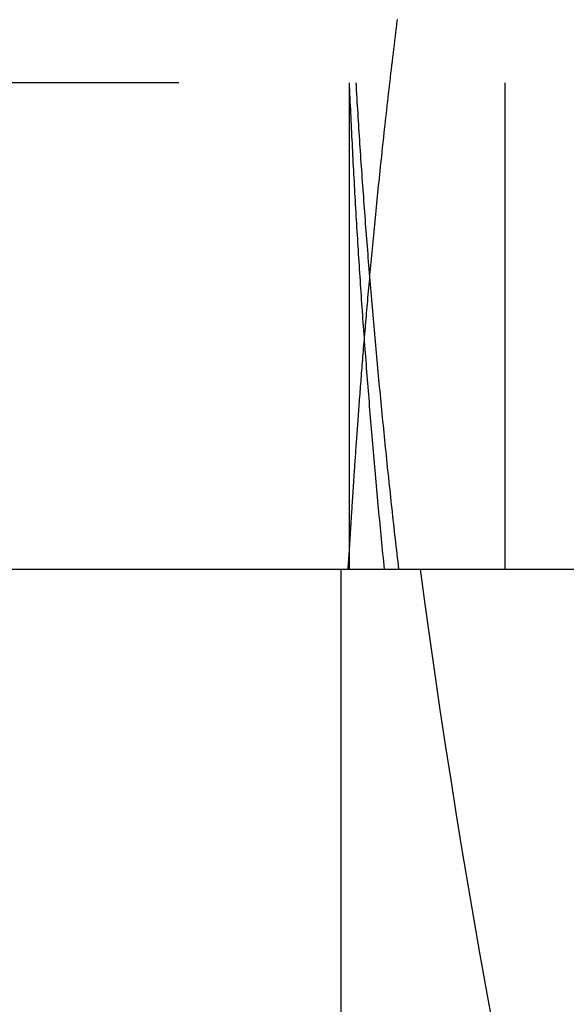
# Model space of a CAD drawing. Extents: x 0 to 1285, y -485 to 116.
# Drawn here: x 1123 to 1124, y -56 to -53 of the extents above; entities that cross this region are included whole.
import ezdxf

# ---------------------------------------------------------------- set-up
doc = ezdxf.new("R2010")
doc.units = 0
doc.header["$LTSCALE"] = 20
doc.linetypes.add('AUSGEZOGEN', pattern=[0])
doc.linetypes.add('VERDECKT', pattern=[0.375, 0.25, -0.125])
doc.layers.get('0').update_dxf_attribs({"linetype": 'AUSGEZOGEN'})
doc.layers.add('STEMPEL', color=3, linetype='AUSGEZOGEN')

# ---------------------------------------------------------------- blocks, each defined once
blk = doc.blocks.new('A$C89A30782')
at = {"color": 1, "linetype": 'VERDECKT', "extrusion": (-2e-16, 1, -2e-16)}
for p, q in [((55.5, -53.5417), (-55.5, -53.5417)), ((-26.47476, -53.5417), (-26.47476, -55.0417)), ((-25.99424, -55.0417), (-25.99424, -53.5417))]:
    blk.add_line(p, q, dxfattribs=at)
at = {"color": 3, "linetype": 'AUSGEZOGEN', "extrusion": (-2e-16, 1, -2e-16)}
for p, q in [((-55.5, -55.0417), (55.5, -55.0417)), ((-26.5, -55.0417), (-26.5, -91.00244))]:
    blk.add_line(p, q, dxfattribs=at)
at = {"color": 1}
blk.add_polyline3d([(-26.4787, -55.0417, 0), (-26.4786, -55.0417, 0), (-26.4786, -55.0416, 0), (-26.4785, -55.0415, 0), (-26.4785, -55.0413, 0), (-26.4784, -55.041, 0), (-26.4783, -55.0407, 0), (-26.4783, -55.0404, 0), (-26.4782, -55.0399, 0), (-26.4782, -55.0395, 0), (-26.4781, -55.039, 0), (-26.478, -55.0384, 0), (-26.4779, -55.0378, 0), (-26.4779, -55.0371, 0), (-26.4778, -55.0363, 0), (-26.4777, -55.0355, 0), (-26.4776, -55.0347, 0), (-26.4775, -55.0338, 0), (-26.4775, -55.0328, 0), (-26.4774, -55.0318, 0), (-26.4773, -55.0307, 0), (-26.4772, -55.0296, 0), (-26.4771, -55.0284, 0), (-26.477, -55.0272, 0), (-26.4769, -55.0259, 0), (-26.4768, -55.0245, 0), (-26.4767, -55.0231, 0), (-26.4766, -55.0216, 0), (-26.4764, -55.0201, 0), (-26.4763, -55.0185, 0), (-26.4762, -55.0169, 0), (-26.4761, -55.0152, 0), (-26.476, -55.0135, 0), (-26.4758, -55.0117, 0), (-26.4757, -55.0098, 0), (-26.4756, -55.0079, 0), (-26.4754, -55.0059, 0), (-26.4753, -55.0039, 0), (-26.4752, -55.0018, 0), (-26.475, -54.9996, 0), (-26.4749, -54.9974, 0), (-26.4747, -54.9952, 0), (-26.4746, -54.9929, 0), (-26.4744, -54.9905, 0), (-26.4742, -54.9881, 0), (-26.4741, -54.9856, 0), (-26.4739, -54.983, 0), (-26.4738, -54.9804, 0), (-26.4736, -54.9778, 0), (-26.4734, -54.975, 0), (-26.4732, -54.9723, 0), (-26.473, -54.9694, 0), (-26.4729, -54.9665, 0), (-26.4727, -54.9636, 0), (-26.4725, -54.9606, 0), (-26.4723, -54.9575, 0), (-26.4721, -54.9544, 0), (-26.4719, -54.9512, 0), (-26.4717, -54.948, 0), (-26.4715, -54.9447, 0), (-26.4713, -54.9413, 0), (-26.4711, -54.9379, 0), (-26.4708, -54.9344, 0), (-26.4706, -54.9309, 0), (-26.4704, -54.9273, 0), (-26.4702, -54.9236, 0), (-26.4699, -54.9199, 0), (-26.4697, -54.9162, 0), (-26.4695, -54.9123, 0), (-26.4692, -54.9085, 0), (-26.469, -54.9045, 0), (-26.4687, -54.9005, 0), (-26.4685, -54.8965, 0), (-26.4682, -54.8923, 0), (-26.468, -54.8882, 0), (-26.4677, -54.8839, 0), (-26.4674, -54.8796, 0), (-26.4671, -54.8753, 0), (-26.4669, -54.8709, 0), (-26.4666, -54.8664, 0), (-26.4663, -54.8619, 0), (-26.466, -54.8573, 0), (-26.4657, -54.8527, 0), (-26.4654, -54.848, 0), (-26.4651, -54.8432, 0), (-26.4648, -54.8384, 0), (-26.4645, -54.8336, 0), (-26.4642, -54.8286, 0), (-26.4639, -54.8237, 0), (-26.4635, -54.8186, 0), (-26.4632, -54.8135, 0), (-26.4629, -54.8084, 0), (-26.4625, -54.8032, 0), (-26.4622, -54.7979, 0), (-26.4618, -54.7926, 0), (-26.4615, -54.7872, 0), (-26.4611, -54.7817, 0), (-26.4608, -54.7762, 0), (-26.4604, -54.7707, 0), (-26.46, -54.7651, 0), (-26.4597, -54.7594, 0), (-26.4593, -54.7537, 0), (-26.4589, -54.7479, 0), (-26.4585, -54.742, 0), (-26.4581, -54.7361, 0), (-26.4577, -54.7302, 0), (-26.4573, -54.7242, 0), (-26.4569, -54.7181, 0), (-26.4565, -54.712, 0), (-26.456, -54.7058, 0), (-26.4556, -54.6996, 0), (-26.4552, -54.6933, 0), (-26.4547, -54.6869, 0), (-26.4543, -54.6805, 0), (-26.4538, -54.674, 0), (-26.4534, -54.6675, 0), (-26.4529, -54.6609, 0), (-26.4525, -54.6543, 0), (-26.452, -54.6476, 0), (-26.4515, -54.6409, 0), (-26.451, -54.634, 0), (-26.4505, -54.6272, 0), (-26.45, -54.6203, 0), (-26.4495, -54.6133, 0), (-26.449, -54.6063, 0), (-26.4485, -54.5992, 0), (-26.448, -54.592, 0), (-26.4475, -54.5848, 0), (-26.4469, -54.5776, 0), (-26.4464, -54.5703, 0), (-26.4459, -54.5629, 0), (-26.4453, -54.5555, 0), (-26.4448, -54.548, 0), (-26.4442, -54.5405, 0), (-26.4436, -54.5329, 0), (-26.4431, -54.5252, 0), (-26.4425, -54.5175, 0), (-26.4419, -54.5098, 0), (-26.4413, -54.502, 0), (-26.4407, -54.4941, 0), (-26.4401, -54.4862, 0), (-26.4395, -54.4782, 0), (-26.4389, -54.4701, 0), (-26.4382, -54.462, 0), (-26.4376, -54.4539, 0), (-26.4369, -54.4457, 0), (-26.4363, -54.4374, 0), (-26.4356, -54.4291, 0), (-26.435, -54.4208, 0), (-26.4343, -54.4123, 0), (-26.4336, -54.4039, 0), (-26.4329, -54.3953, 0), (-26.4323, -54.3868, 0), (-26.4316, -54.3781, 0), (-26.4309, -54.3694, 0), (-26.4301, -54.3607, 0), (-26.4294, -54.3519, 0), (-26.4287, -54.343, 0), (-26.4279, -54.3341, 0), (-26.4272, -54.3252, 0), (-26.4265, -54.3162, 0), (-26.4257, -54.3071, 0), (-26.4249, -54.298, 0), (-26.4241, -54.2888, 0), (-26.4234, -54.2796, 0), (-26.4226, -54.2704, 0), (-26.4218, -54.261, 0), (-26.421, -54.2517, 0), (-26.4202, -54.2422, 0), (-26.4193, -54.2328, 0), (-26.4185, -54.2232, 0), (-26.4177, -54.2137, 0), (-26.4168, -54.204, 0), (-26.416, -54.1943, 0), (-26.4151, -54.1846, 0), (-26.4142, -54.1748, 0), (-26.4133, -54.165, 0), (-26.4124, -54.1551, 0), (-26.4115, -54.1452, 0), (-26.4106, -54.1352, 0), (-26.4097, -54.1252, 0), (-26.4088, -54.1151, 0), (-26.4079, -54.1049, 0), (-26.4069, -54.0948, 0), (-26.406, -54.0845, 0), (-26.405, -54.0742, 0), (-26.404, -54.0639, 0), (-26.4031, -54.0535, 0), (-26.4021, -54.0431, 0), (-26.4011, -54.0326, 0), (-26.4001, -54.0221, 0), (-26.3991, -54.0115, 0), (-26.398, -54.0009, 0), (-26.397, -53.9902, 0), (-26.396, -53.9795, 0), (-26.3949, -53.9687, 0), (-26.3938, -53.9579, 0), (-26.3928, -53.9471, 0), (-26.3917, -53.9362, 0), (-26.3906, -53.9252, 0), (-26.3895, -53.9142, 0), (-26.3884, -53.9031, 0), (-26.3873, -53.8921, 0), (-26.3861, -53.8809, 0), (-26.385, -53.8697, 0), (-26.3839, -53.8585, 0), (-26.3827, -53.8472, 0), (-26.3815, -53.8359, 0), (-26.3804, -53.8245, 0), (-26.3792, -53.8131, 0), (-26.378, -53.8016, 0), (-26.3768, -53.7901, 0), (-26.3755, -53.7785, 0), (-26.3743, -53.7669, 0), (-26.3731, -53.7553, 0), (-26.3718, -53.7436, 0), (-26.3706, -53.7318, 0), (-26.3693, -53.7201, 0), (-26.368, -53.7082, 0), (-26.3667, -53.6964, 0), (-26.3654, -53.6844, 0), (-26.3641, -53.6725, 0), (-26.3628, -53.6605, 0), (-26.3614, -53.6484, 0), (-26.3601, -53.6364, 0), (-26.3587, -53.6242, 0), (-26.3574, -53.6121, 0), (-26.356, -53.5998, 0), (-26.3546, -53.5876, 0), (-26.3532, -53.5753, 0), (-26.3518, -53.5629, 0), (-26.3504, -53.5506, 0), (-26.3489, -53.5381, 0), (-26.3475, -53.5257, 0), (-26.346, -53.5132, 0), (-26.3446, -53.5006, 0), (-26.3431, -53.4881, 0), (-26.3416, -53.4754, 0), (-26.3401, -53.4628, 0), (-26.3386, -53.4501, 0), (-26.3371, -53.4373, 0), (-26.3355, -53.4246, 0), (-26.334, -53.4117, 0), (-26.3324, -53.3989, 0), (-26.3309, -53.386, 0), (-26.3293, -53.3731, 0), (-26.3277, -53.3601, 0), (-26.3261, -53.3471, 0)], dxfattribs=at)
at = {"color": 1, "linetype": 'VERDECKT'}
for points in [[(-26.4748, -53.5417, 0), (-26.4743, -53.5534, 0), (-26.4738, -53.5652, 0), (-26.4733, -53.5769, 0), (-26.4727, -53.5887, 0), (-26.4722, -53.6004, 0), (-26.4717, -53.6121, 0), (-26.4711, -53.6239, 0), (-26.4706, -53.6356, 0), (-26.47, -53.6473, 0), (-26.4695, -53.6591, 0), (-26.4689, -53.6708, 0), (-26.4683, -53.6826, 0), (-26.4677, -53.6943, 0), (-26.4672, -53.706, 0), (-26.4666, -53.7178, 0), (-26.466, -53.7295, 0), (-26.4654, -53.7412, 0), (-26.4648, -53.753, 0), (-26.4642, -53.7647, 0), (-26.4636, -53.7764, 0), (-26.463, -53.7882, 0), (-26.4623, -53.7999, 0), (-26.4617, -53.8116, 0), (-26.4611, -53.8234, 0), (-26.4604, -53.8351, 0), (-26.4598, -53.8468, 0), (-26.4591, -53.8586, 0), (-26.4585, -53.8703, 0), (-26.4578, -53.882, 0), (-26.4572, -53.8938, 0), (-26.4565, -53.9055, 0), (-26.4558, -53.9172, 0), (-26.4551, -53.929, 0), (-26.4544, -53.9407, 0), (-26.4538, -53.9524, 0), (-26.4531, -53.9642, 0), (-26.4524, -53.9759, 0), (-26.4517, -53.9876, 0), (-26.4509, -53.9993, 0), (-26.4502, -54.0111, 0), (-26.4495, -54.0228, 0), (-26.4488, -54.0345, 0), (-26.448, -54.0463, 0), (-26.4473, -54.058, 0), (-26.4466, -54.0697, 0), (-26.4458, -54.0814, 0), (-26.4451, -54.0932, 0), (-26.4443, -54.1049, 0), (-26.4435, -54.1166, 0), (-26.4428, -54.1283, 0), (-26.442, -54.1401, 0), (-26.4412, -54.1518, 0), (-26.4404, -54.1635, 0), (-26.4397, -54.1752, 0), (-26.4389, -54.187, 0), (-26.4381, -54.1987, 0), (-26.4373, -54.2104, 0), (-26.4364, -54.2221, 0), (-26.4356, -54.2339, 0), (-26.4348, -54.2456, 0), (-26.434, -54.2573, 0), (-26.4332, -54.269, 0), (-26.4323, -54.2807, 0), (-26.4315, -54.2925, 0), (-26.4306, -54.3042, 0), (-26.4298, -54.3159, 0), (-26.4289, -54.3276, 0), (-26.4281, -54.3393, 0), (-26.4272, -54.3511, 0), (-26.4263, -54.3628, 0), (-26.4255, -54.3745, 0), (-26.4246, -54.3862, 0), (-26.4237, -54.3979, 0), (-26.4228, -54.4096, 0), (-26.4219, -54.4214, 0), (-26.421, -54.4331, 0), (-26.4201, -54.4448, 0), (-26.4192, -54.4565, 0), (-26.4182, -54.4682, 0), (-26.4173, -54.4799, 0), (-26.4164, -54.4917, 0), (-26.4155, -54.5034, 0), (-26.4145, -54.5151, 0), (-26.4136, -54.5268, 0), (-26.4126, -54.5385, 0), (-26.4117, -54.5502, 0), (-26.4107, -54.5619, 0), (-26.4098, -54.5736, 0), (-26.4088, -54.5853, 0), (-26.4078, -54.5971, 0), (-26.4068, -54.6088, 0), (-26.4058, -54.6205, 0), (-26.4048, -54.6322, 0), (-26.4039, -54.6439, 0), (-26.4029, -54.6556, 0), (-26.4018, -54.6673, 0), (-26.4008, -54.679, 0), (-26.3998, -54.6907, 0), (-26.3988, -54.7024, 0), (-26.3978, -54.7141, 0), (-26.3967, -54.7258, 0), (-26.3957, -54.7375, 0), (-26.3947, -54.7492, 0), (-26.3936, -54.761, 0), (-26.3926, -54.7727, 0), (-26.3915, -54.7844, 0), (-26.3904, -54.7961, 0), (-26.3894, -54.8078, 0), (-26.3883, -54.8195, 0), (-26.3872, -54.8312, 0), (-26.3861, -54.8429, 0), (-26.385, -54.8546, 0), (-26.3839, -54.8663, 0), (-26.3828, -54.878, 0), (-26.3817, -54.8897, 0), (-26.3806, -54.9014, 0), (-26.3795, -54.9131, 0), (-26.3784, -54.9248, 0), (-26.3773, -54.9365, 0), (-26.3761, -54.9481, 0), (-26.375, -54.9598, 0), (-26.3739, -54.9715, 0), (-26.3727, -54.9832, 0), (-26.3716, -54.9949, 0), (-26.3704, -55.0066, 0), (-26.3692, -55.0183, 0), (-26.3681, -55.03, 0), (-26.3669, -55.0417, 0)], [(-26.4748, -53.5417, 0), (-26.4748, -53.5417, 0), (-26.4748, -53.5417, 0), (-26.4748, -53.5417, 0), (-26.4748, -53.5418, 0), (-26.4748, -53.5418, 0), (-26.4748, -53.5418, 0), (-26.4748, -53.5418, 0), (-26.4748, -53.5418, 0), (-26.4748, -53.5418, 0), (-26.4748, -53.5418, 0), (-26.4748, -53.5418, 0), (-26.4748, -53.5419, 0), (-26.4748, -53.5419, 0), (-26.4748, -53.5419, 0), (-26.4748, -53.5419, 0), (-26.4748, -53.5419, 0), (-26.4748, -53.5419, 0), (-26.4748, -53.5419, 0), (-26.4748, -53.542, 0), (-26.4748, -53.542, 0), (-26.4748, -53.542, 0), (-26.4748, -53.542, 0), (-26.4748, -53.542, 0), (-26.4748, -53.542, 0), (-26.4748, -53.542, 0), (-26.4748, -53.542, 0), (-26.4748, -53.5421, 0), (-26.4748, -53.5421, 0), (-26.4748, -53.5421, 0), (-26.4748, -53.5421, 0), (-26.4748, -53.5421, 0), (-26.4748, -53.5421, 0), (-26.4748, -53.5421, 0), (-26.4748, -53.5422, 0), (-26.4748, -53.5422, 0), (-26.4748, -53.5422, 0), (-26.4748, -53.5422, 0), (-26.4748, -53.5422, 0), (-26.4748, -53.5422, 0), (-26.4748, -53.5422, 0), (-26.4748, -53.5423, 0), (-26.4748, -53.5423, 0), (-26.4748, -53.5423, 0), (-26.4748, -53.5423, 0), (-26.4748, -53.5423, 0), (-26.4748, -53.5423, 0), (-26.4748, -53.5423, 0), (-26.4748, -53.5423, 0), (-26.4748, -53.5424, 0), (-26.4748, -53.5424, 0), (-26.4748, -53.5424, 0), (-26.4748, -53.5424, 0), (-26.4748, -53.5424, 0), (-26.4748, -53.5424, 0), (-26.4748, -53.5424, 0), (-26.4748, -53.5425, 0), (-26.4748, -53.5425, 0), (-26.4748, -53.5425, 0), (-26.4748, -53.5425, 0), (-26.4748, -53.5425, 0), (-26.4748, -53.5425, 0), (-26.4748, -53.5425, 0), (-26.4748, -53.5426, 0), (-26.4748, -53.5426, 0), (-26.4748, -53.5426, 0), (-26.4748, -53.5426, 0), (-26.4748, -53.5426, 0), (-26.4748, -53.5426, 0), (-26.4748, -53.5426, 0), (-26.4748, -53.5426, 0), (-26.4748, -53.5427, 0), (-26.4748, -53.5427, 0), (-26.4748, -53.5427, 0), (-26.4748, -53.5427, 0), (-26.4748, -53.5427, 0), (-26.4748, -53.5427, 0), (-26.4748, -53.5427, 0), (-26.4748, -53.5428, 0), (-26.4748, -53.5428, 0), (-26.4748, -53.5428, 0), (-26.4748, -53.5428, 0), (-26.4748, -53.5428, 0), (-26.4748, -53.5428, 0), (-26.4748, -53.5428, 0), (-26.4748, -53.5428, 0), (-26.4748, -53.5429, 0), (-26.4748, -53.5429, 0), (-26.4748, -53.5429, 0), (-26.4748, -53.5429, 0), (-26.4748, -53.5429, 0), (-26.4748, -53.5429, 0), (-26.4748, -53.5429, 0), (-26.4748, -53.543, 0), (-26.4748, -53.543, 0), (-26.4748, -53.543, 0), (-26.4748, -53.543, 0), (-26.4748, -53.543, 0), (-26.4748, -53.543, 0), (-26.4748, -53.543, 0), (-26.4748, -53.5431, 0), (-26.4748, -53.5431, 0), (-26.4748, -53.5431, 0), (-26.4748, -53.5431, 0), (-26.4748, -53.5431, 0), (-26.4748, -53.5431, 0), (-26.4748, -53.5431, 0), (-26.4748, -53.5431, 0), (-26.4748, -53.5432, 0), (-26.4748, -53.5432, 0), (-26.4748, -53.5432, 0), (-26.4748, -53.5432, 0), (-26.4748, -53.5432, 0), (-26.4748, -53.5432, 0), (-26.4748, -53.5432, 0), (-26.4748, -53.5433, 0), (-26.4748, -53.5433, 0), (-26.4748, -53.5433, 0), (-26.4748, -53.5433, 0), (-26.4748, -53.5433, 0), (-26.4748, -53.5433, 0), (-26.4748, -53.5433, 0), (-26.4748, -53.5434, 0), (-26.4748, -53.5434, 0), (-26.4748, -53.5434, 0), (-26.4748, -53.5434, 0), (-26.4748, -53.5434, 0), (-26.4748, -53.5434, 0), (-26.4748, -53.5434, 0)], [(-26.3214, -55.0417, 0), (-26.3228, -55.03, 0), (-26.3241, -55.0183, 0), (-26.3255, -55.0066, 0), (-26.3268, -54.9949, 0), (-26.3282, -54.9833, 0), (-26.3295, -54.9716, 0), (-26.3308, -54.9599, 0), (-26.3321, -54.9482, 0), (-26.3335, -54.9365, 0), (-26.3348, -54.9248, 0), (-26.3361, -54.9131, 0), (-26.3374, -54.9014, 0), (-26.3387, -54.8897, 0), (-26.34, -54.878, 0), (-26.3413, -54.8663, 0), (-26.3425, -54.8546, 0), (-26.3438, -54.8429, 0), (-26.3451, -54.8312, 0), (-26.3464, -54.8195, 0), (-26.3476, -54.8079, 0), (-26.3489, -54.7962, 0), (-26.3501, -54.7845, 0), (-26.3514, -54.7728, 0), (-26.3526, -54.7611, 0), (-26.3538, -54.7494, 0), (-26.3551, -54.7377, 0), (-26.3563, -54.726, 0), (-26.3575, -54.7143, 0), (-26.3587, -54.7025, 0), (-26.3599, -54.6908, 0), (-26.3611, -54.6791, 0), (-26.3623, -54.6674, 0), (-26.3635, -54.6557, 0), (-26.3647, -54.644, 0), (-26.3659, -54.6323, 0), (-26.3671, -54.6206, 0), (-26.3683, -54.6089, 0), (-26.3694, -54.5972, 0), (-26.3706, -54.5855, 0), (-26.3717, -54.5738, 0), (-26.3729, -54.5621, 0), (-26.374, -54.5504, 0), (-26.3752, -54.5387, 0), (-26.3763, -54.5269, 0), (-26.3775, -54.5152, 0), (-26.3786, -54.5035, 0), (-26.3797, -54.4918, 0), (-26.3808, -54.4801, 0), (-26.3819, -54.4684, 0), (-26.383, -54.4567, 0), (-26.3841, -54.445, 0), (-26.3852, -54.4332, 0), (-26.3863, -54.4215, 0), (-26.3874, -54.4098, 0), (-26.3885, -54.3981, 0), (-26.3896, -54.3864, 0), (-26.3906, -54.3747, 0), (-26.3917, -54.3629, 0), (-26.3927, -54.3512, 0), (-26.3938, -54.3395, 0), (-26.3948, -54.3278, 0), (-26.3959, -54.3161, 0), (-26.3969, -54.3044, 0), (-26.398, -54.2926, 0), (-26.399, -54.2809, 0), (-26.4, -54.2692, 0), (-26.401, -54.2575, 0), (-26.402, -54.2457, 0), (-26.403, -54.234, 0), (-26.404, -54.2223, 0), (-26.405, -54.2106, 0), (-26.406, -54.1989, 0), (-26.407, -54.1871, 0), (-26.408, -54.1754, 0), (-26.409, -54.1637, 0), (-26.41, -54.152, 0), (-26.4109, -54.1402, 0), (-26.4119, -54.1285, 0), (-26.4128, -54.1168, 0), (-26.4138, -54.1051, 0), (-26.4147, -54.0933, 0), (-26.4157, -54.0816, 0), (-26.4166, -54.0699, 0), (-26.4175, -54.0581, 0), (-26.4184, -54.0464, 0), (-26.4194, -54.0347, 0), (-26.4203, -54.0229, 0), (-26.4212, -54.0112, 0), (-26.4221, -53.9995, 0), (-26.423, -53.9878, 0), (-26.4239, -53.976, 0), (-26.4248, -53.9643, 0), (-26.4257, -53.9526, 0), (-26.4265, -53.9408, 0), (-26.4274, -53.9291, 0), (-26.4283, -53.9174, 0), (-26.4291, -53.9056, 0), (-26.43, -53.8939, 0), (-26.4308, -53.8822, 0), (-26.4317, -53.8704, 0), (-26.4325, -53.8587, 0), (-26.4334, -53.847, 0), (-26.4342, -53.8352, 0), (-26.435, -53.8235, 0), (-26.4358, -53.8117, 0), (-26.4366, -53.8, 0), (-26.4375, -53.7883, 0), (-26.4383, -53.7765, 0), (-26.4391, -53.7648, 0), (-26.4399, -53.7531, 0), (-26.4406, -53.7413, 0), (-26.4414, -53.7296, 0), (-26.4422, -53.7178, 0), (-26.443, -53.7061, 0), (-26.4437, -53.6944, 0), (-26.4445, -53.6826, 0), (-26.4453, -53.6709, 0), (-26.446, -53.6591, 0), (-26.4468, -53.6474, 0), (-26.4475, -53.6356, 0), (-26.4482, -53.6239, 0), (-26.449, -53.6122, 0), (-26.4497, -53.6004, 0), (-26.4504, -53.5887, 0), (-26.4511, -53.5769, 0), (-26.4518, -53.5652, 0), (-26.4526, -53.5534, 0), (-26.4533, -53.5417, 0)]]:
    blk.add_polyline3d(points, dxfattribs=at)
at = {"color": 3, "linetype": 'AUSGEZOGEN'}
blk.add_polyline3d([(-26.0324, -56.4461, 0), (-26.052, -56.3385, 0), (-26.0712, -56.2308, 0), (-26.09, -56.1231, 0), (-26.1083, -56.0152, 0), (-26.1263, -55.9074, 0), (-26.1438, -55.7994, 0), (-26.1609, -55.6913, 0), (-26.1776, -55.5832, 0), (-26.1939, -55.4751, 0), (-26.2098, -55.3668, 0), (-26.2252, -55.2585, 0), (-26.2402, -55.1501, 0), (-26.2548, -55.0417, 0)], dxfattribs=at)

msp = doc.modelspace()

# ---------------------------------------------------------------- block references
at = {"layer": 'STEMPEL'}
msp.add_blockref('A$C89A30782', (1150, 0), dxfattribs=at)

doc.saveas('drawing.dxf')
